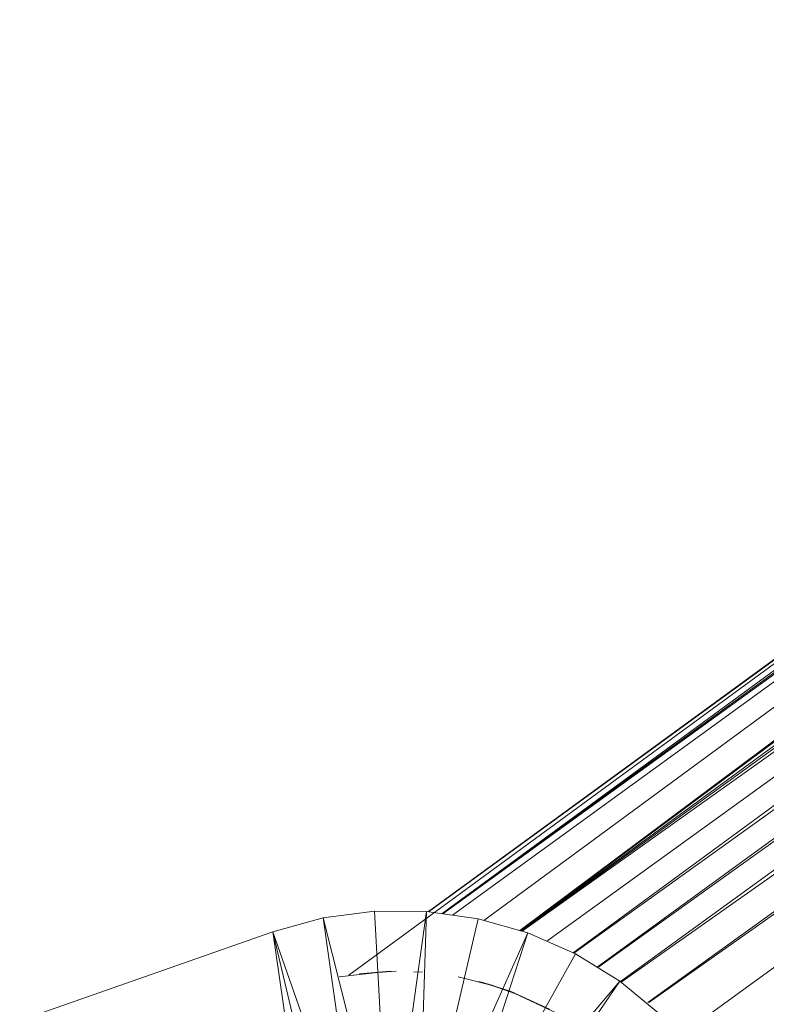
# Model space of a CAD drawing. Units: inches. Extents: x 15 to 6735, y 0 to 4752.
# Drawn here: x 3526 to 3575, y 2791 to 2855 of the extents above; entities that cross this region are included whole.
import ezdxf

# ---------------------------------------------------------------- set-up
doc = ezdxf.new("R2010")
doc.units = ezdxf.units.IN
doc.header["$MEASUREMENT"] = 0

# ---------------------------------------------------------------- blocks, each defined once
blk = doc.blocks.new('01_DWG-540129-North')
at = {"lineweight": 9}
for p, q in [((-317.497, 438.716), (-232.368, 501.052)), ((-317.497, 438.716), (-232.36, 501.046)), ((-312.291, 442.87), (-232.492, 501.153)), ((-312.28, 442.869), (-232.404, 501.081)), ((-311.405, 442.744), (-232.109, 500.843)), ((-311.371, 442.739), (-231.804, 500.597)), ((-311.343, 442.735), (-231.556, 500.397)), ((-310.719, 442.646), (-231.348, 500.228)), ((-308.667, 442.299), (-230.638, 499.655)), ((-306.314, 441.628), (-229.712, 498.907)), ((-306.296, 441.623), (-229.475, 498.715)), ((-306.251, 441.61), (-228.881, 498.236)), ((-306.218, 441.601), (-228.45, 497.888)), ((-306.172, 441.588), (-227.854, 497.406)), ((-304.563, 440.939), (-227.163, 496.848)), ((-302.834, 440.178), (-226.393, 496.226)), ((-302.783, 440.155), (-225.548, 495.544)), ((-301.266, 439.241), (-224.782, 494.925)), ((-301.233, 439.221), (-224.115, 494.386)), ((-299.746, 438.299), (-223.357, 493.774)), ((-299.7, 438.261), (-222.289, 492.912)), ((-297.963, 436.93), (-221.312, 492.122)), ((-297.899, 436.93), (-220.602, 491.549)), ((-295.86, 434.769), (-219.233, 490.443)), ((-315.811, 442.904), (-319.18, 442.458)), ((-312.418, 442.888), (-315.811, 442.904)), ((-315.811, 442.904), (-315.25, 432.554)), ((-312.418, 442.888), (-313.868, 432.604)), ((-312.418, 442.888), (-312.757, 432.724)), ((-309.055, 442.41), (-312.418, 442.888)), ((-322.458, 441.557), (-319.18, 442.458)), ((-319.18, 442.458), (-316.607, 432.341)), ((-319.18, 442.458), (-317.701, 432.115)), ((-309.055, 442.41), (-311.362, 432.483)), ((-305.788, 441.478), (-309.055, 442.41)), ((-361.915, 427.742), (-322.458, 441.557)), ((-322.458, 441.557), (-319.104, 431.978)), ((-322.458, 441.557), (-319.99, 431.113)), ((-322.458, 441.557), (-320.898, 430.734)), ((-305.788, 441.478), (-309.909, 432.309)), ((-305.788, 441.478), (-308.869, 432.047)), ((-302.681, 440.11), (-305.788, 441.478)), ((-302.681, 440.11), (-307.666, 431.213)), ((-299.785, 438.332), (-302.681, 440.11)), ((-315.032, 438.958), (-318.127, 438.607)), ((-314.41, 438.972), (-316.802, 438.814)), ((-315.032, 438.958), (-316.802, 438.814)), ((-316.773, 438.811), (-315.032, 438.958)), ((-315.032, 438.958), (-314.41, 438.972)), ((-312.692, 438.916), (-313.253, 438.932)), ((-308.018, 438.014), (-310.352, 438.609)), ((-308.674, 438.219), (-308.994, 438.306)), ((-306.959, 437.666), (-308.994, 438.306)), ((-308.674, 438.219), (-306.959, 437.666)), ((-306.645, 437.528), (-308.424, 438.15)), ((-308.018, 438.014), (-308.424, 438.15)), ((-299.785, 438.332), (-306.411, 430.536)), ((-299.785, 438.332), (-305.381, 430.124)), ((-297.161, 436.176), (-299.785, 438.332)), ((-306.645, 437.534), (-306.959, 437.666)), ((-304.387, 436.508), (-306.959, 437.666)), ((-306.645, 437.528), (-303.893, 436.236))]:
    blk.add_line(p, q, dxfattribs=at)

msp = doc.modelspace()

# ---------------------------------------------------------------- block references
at = {"lineweight": 9}
msp.add_blockref('01_DWG-540129-North', (3865.375, 2353.862), dxfattribs=at)

doc.saveas('drawing.dxf')
